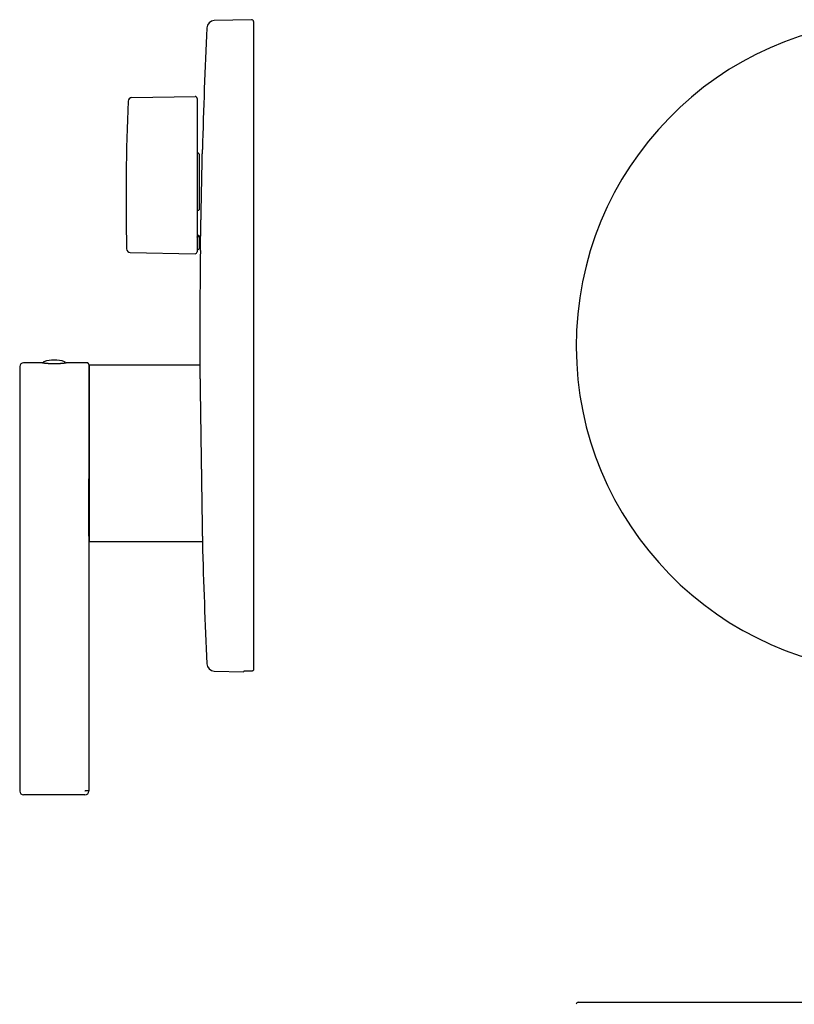
# Model space of a CAD drawing. Units: millimetres. Extents: x 8 to 487, y 12 to 527.
# Drawn here: x 27 to 229, y 270 to 527 of the extents above; entities that cross this region are included whole.
import ezdxf

# ---------------------------------------------------------------- set-up
doc = ezdxf.new("R2010")
doc.units = ezdxf.units.MM

msp = doc.modelspace()

# ---------------------------------------------------------------- linework, layer by layer
at = {"color": 7, "linetype": 'Continuous', "lineweight": 30}
for p, q in [((87.42, 527), (77.7, 526.75)), ((87.94, 526.5), (87.94, 357.71)), ((56.27, 506.7), (72.73, 506.99)), ((73.24, 506.49), (73.24, 504.27)), ((73.24, 504.27), (73.24, 488.45)), ((73.54, 492.21), (73.44, 492.21)), ((73.74, 492), (73.74, 477.46)), ((73.24, 488.45), (73.24, 466.51)), ((73.44, 477.36), (73.54, 477.36)), ((73.54, 470.43), (73.44, 470.43)), ((73.74, 470.54), (73.74, 470.74)), ((73.74, 470.54), (73.74, 467.35)), ((73.44, 467.15), (73.54, 467.15)), ((55.85, 466.3), (72.73, 466.01)), ((27.04, 436.6), (27.04, 392.14)), ((32.94, 437.6), (28.04, 437.6)), ((44.54, 437.6), (39.14, 437.6)), ((44.54, 437.6), (44.54, 437.6)), ((73.95, 437), (45.14, 437)), ((45.14, 437), (45.14, 391)), ((27.04, 392.14), (27.04, 387.3)), ((45.14, 391), (74.63, 391)), ((27.04, 387.3), (27.04, 326)), ((45.04, 387.3), (45.04, 326)), ((77.7, 357.25), (85.44, 357.05)), ((85.44, 357.05), (85.44, 357.19)), ((87.42, 357.21), (86.38, 357.23)), ((44.04, 325), (28.04, 325)), ((172.5, 270.94), (341.5, 270.94))]:
    msp.add_line(p, q, dxfattribs=at)
at = {"color": 7, "linetype": 'Continuous', "lineweight": 30, "flags": 128}
msp.add_lwpolyline([(73.24, 470.85), (73.41, 470.85), (73.54, 470.85)], dxfattribs=at)
at = {"color": 7, "linetype": 'Continuous', "lineweight": 30}
for centre, radius, start, end in [((77.75, 524.75), 2, 91.5, 177.4907), ((87.44, 526.5), 0.5, 0, 91.5), ((257, 442), 85, 0, 265.9699), ((1965.94, 442), 1892, 177.49073, 178.45084), ((654.74, 480), 600, 177.54059, 181.21445), ((56.29, 505.7), 1, 91, 177.5406), ((72.74, 506.49), 0.5, 0, 91), ((55.87, 467.3), 1, 181.2146, 269), ((73.44, 466.95), 0.2, 90, 180), ((73.54, 467.35), 0.2, 270, 0), ((72.74, 466.51), 0.5, 269, 0), ((1965.94, 442), 1892, 179.24742, 180.14236), ((28.04, 436.6), 1, 90, 180), ((33.43, 437.6), 0.3, 107.4416, 184.7093), ((36.04, 429.3), 9, 72.5584, 107.4416), ((38.64, 437.6), 0.3, 355.285, 72.5584), ((44.94, 435.98), 0.2, 300.155, 0), ((44.94, 392.02), 0.2, 360, 59.8164), ((1965.94, 442), 1892, 181.55371, 182.50927), ((77.75, 359.25), 2, 182.5093, 268.5), ((28.04, 326), 1, 180, 270), ((44.04, 326), 1, 270, 0), ((172.5, 270.44), 0.5, 90, 181.5)]:
    msp.add_arc(centre, radius, start, end, dxfattribs=at)
for points, knots in [([(74.36, 480), (74.36, 480.09), (74.37, 480.26), (74.37, 480.51), (74.38, 480.77), (74.38, 481.03), (74.39, 481.29), (74.39, 481.55), (74.4, 481.81), (74.41, 482.09), (74.41, 482.36), (74.42, 482.63), (74.42, 482.9), (74.43, 483.18), (74.43, 483.45), (74.44, 483.74), (74.44, 484.04), (74.45, 484.33), (74.46, 484.6), (74.46, 484.84), (74.47, 485.07), (74.47, 485.31), (74.47, 485.55), (74.48, 485.78), (74.48, 486.02), (74.49, 486.27), (74.49, 486.51), (74.5, 486.75), (74.5, 486.99), (74.51, 487.22), (74.51, 487.46), (74.52, 487.7), (74.52, 487.95), (74.53, 488.2), (74.53, 488.42), (74.54, 488.61), (74.54, 488.8), (74.54, 488.99), (74.55, 489.18), (74.55, 489.37), (74.56, 489.55), (74.56, 489.74), (74.56, 489.92), (74.57, 490.11), (74.57, 490.29), (74.57, 490.47), (74.58, 490.65), (74.58, 490.82), (74.58, 490.99), (74.59, 491.16), (74.59, 491.33), (74.59, 491.49), (74.6, 491.65), (74.6, 491.8), (74.6, 491.95), (74.61, 492.07), (74.61, 492.19), (74.61, 492.29), (74.61, 492.39), (74.61, 492.48), (74.62, 492.56), (74.62, 492.63), (74.62, 492.69), (74.62, 492.74), (74.62, 492.79), (74.62, 492.84), (74.62, 492.9), (74.62, 492.96), (74.62, 493.01), (74.63, 493.06), (74.63, 493.09), (74.63, 493.12), (74.63, 493.14), (74.63, 493.15), (74.63, 493.15), (74.63, 493.15), (74.63, 493.15), (74.63, 493.15)], [0, 0, 0, 0, 0.012276, 0.024552, 0.036828, 0.049146, 0.061465, 0.073783, 0.086915, 0.100046, 0.113201, 0.126355, 0.139787, 0.15322, 0.166676, 0.180133, 0.196006, 0.211888, 0.224164, 0.23644, 0.248716, 0.261034, 0.273353, 0.285671, 0.298803, 0.311934, 0.325089, 0.338244, 0.351676, 0.365108, 0.378565, 0.392022, 0.407894, 0.423777, 0.436052, 0.448327, 0.460602, 0.472918, 0.485237, 0.497553, 0.510684, 0.523814, 0.536967, 0.550121, 0.564342, 0.578564, 0.592785, 0.607072, 0.62136, 0.635647, 0.651538, 0.667432, 0.683323, 0.699306, 0.715293, 0.731276, 0.744588, 0.7579, 0.771211, 0.784577, 0.797944, 0.811309, 0.820347, 0.829385, 0.83843, 0.847476, 0.863364, 0.879255, 0.895143, 0.911124, 0.927107, 0.943088, 0.956397, 0.969707, 0.983016, 0.996379, 1, 1, 1, 1]), ([(73.24, 492.42), (73.24, 492.41), (73.24, 492.38), (73.25, 492.34), (73.27, 492.31), (73.29, 492.27), (73.32, 492.25), (73.36, 492.23), (73.4, 492.21), (73.42, 492.21), (73.44, 492.21)], [0, 0, 0, 0, 0.124241, 0.249941, 0.373607, 0.499623, 0.623954, 0.74999, 0.874737, 1, 1, 1, 1]), ([(73.74, 492), (73.74, 492.01), (73.73, 492.03), (73.73, 492.05), (73.72, 492.07), (73.72, 492.09), (73.71, 492.1), (73.7, 492.12), (73.69, 492.13), (73.69, 492.14), (73.67, 492.16), (73.65, 492.18), (73.61, 492.2), (73.57, 492.21), (73.55, 492.21), (73.54, 492.21)], [0, 0, 0, 0, 0.078827, 0.152997, 0.222509, 0.287365, 0.335904, 0.381467, 0.424055, 0.463674, 0.500329, 0.631495, 0.758225, 0.880913, 1, 1, 1, 1]), ([(74.1, 466.85), (74.1, 466.85), (74.1, 466.85), (74.1, 466.86), (74.1, 466.87), (74.1, 466.88), (74.1, 466.9), (74.1, 466.92), (74.1, 466.94), (74.1, 466.98), (74.1, 467.03), (74.1, 467.09), (74.11, 467.16), (74.11, 467.23), (74.11, 467.31), (74.11, 467.4), (74.11, 467.48), (74.11, 467.57), (74.12, 467.66), (74.12, 467.76), (74.12, 467.85), (74.12, 467.94), (74.12, 468.02), (74.12, 468.1), (74.13, 468.2), (74.13, 468.33), (74.13, 468.48), (74.14, 468.65), (74.14, 468.82), (74.14, 469), (74.15, 469.18), (74.15, 469.35), (74.15, 469.52), (74.16, 469.69), (74.16, 469.86), (74.16, 470.04), (74.17, 470.21), (74.17, 470.36), (74.17, 470.49), (74.17, 470.62), (74.18, 470.79), (74.18, 470.99), (74.19, 471.24), (74.19, 471.49), (74.2, 471.74), (74.2, 472.01), (74.21, 472.26), (74.21, 472.5), (74.22, 472.73), (74.22, 472.97), (74.23, 473.21), (74.23, 473.45), (74.24, 473.67), (74.24, 473.86), (74.24, 474.03), (74.25, 474.2), (74.25, 474.41), (74.26, 474.67), (74.26, 474.97), (74.27, 475.28), (74.27, 475.6), (74.28, 475.92), (74.29, 476.22), (74.29, 476.5), (74.3, 476.77), (74.3, 477.04), (74.31, 477.32), (74.31, 477.59), (74.32, 477.84), (74.32, 478.05), (74.33, 478.24), (74.33, 478.43), (74.34, 478.67), (74.34, 478.96), (74.35, 479.31), (74.36, 479.65), (74.36, 479.88), (74.36, 480)], [0, 0, 0, 0, 0.010212, 0.023763, 0.037311, 0.046473, 0.055635, 0.064804, 0.073973, 0.090081, 0.106191, 0.122298, 0.138499, 0.154703, 0.170905, 0.184397, 0.197891, 0.211383, 0.224931, 0.238479, 0.252027, 0.261188, 0.270348, 0.279517, 0.288685, 0.304794, 0.320904, 0.337013, 0.353215, 0.369419, 0.385621, 0.399114, 0.412608, 0.426101, 0.439649, 0.453199, 0.466746, 0.475908, 0.485069, 0.494237, 0.503406, 0.519517, 0.53563, 0.551741, 0.567945, 0.584152, 0.600357, 0.613852, 0.627348, 0.640843, 0.654393, 0.667945, 0.681495, 0.690657, 0.69982, 0.70899, 0.71816, 0.734274, 0.75039, 0.766504, 0.782712, 0.798922, 0.81513, 0.828627, 0.842126, 0.855624, 0.869177, 0.882731, 0.896283, 0.905448, 0.914612, 0.923784, 0.932956, 0.949688, 0.966432, 0.98321, 1, 1, 1, 1]), ([(73.44, 477.36), (73.42, 477.36), (73.4, 477.36), (73.38, 477.35), (73.35, 477.35), (73.33, 477.34), (73.31, 477.33), (73.29, 477.33), (73.28, 477.32), (73.26, 477.3), (73.25, 477.29), (73.24, 477.27), (73.24, 477.26), (73.24, 477.25)], [0, 0, 0, 0, 0.12399, 0.186395, 0.249928, 0.373038, 0.435787, 0.500123, 0.581958, 0.664923, 0.750377, 0.874241, 1, 1, 1, 1]), ([(73.54, 477.36), (73.55, 477.36), (73.57, 477.36), (73.61, 477.37), (73.64, 477.37), (73.66, 477.38), (73.66, 477.38), (73.67, 477.39), (73.68, 477.39), (73.7, 477.4), (73.71, 477.42), (73.72, 477.43), (73.73, 477.44), (73.73, 477.45), (73.74, 477.46), (73.74, 477.46)], [0, 0, 0, 0, 0.119, 0.24168, 0.368481, 0.400928, 0.433663, 0.466692, 0.500021, 0.596962, 0.712523, 0.777371, 0.8469, 0.92111, 1, 1, 1, 1]), ([(73.24, 470.32), (73.24, 470.33), (73.24, 470.35), (73.25, 470.36), (73.27, 470.38), (73.29, 470.4), (73.32, 470.41), (73.36, 470.42), (73.4, 470.43), (73.42, 470.43), (73.44, 470.43)], [0, 0, 0, 0, 0.124366, 0.250115, 0.373868, 0.499808, 0.62382, 0.749455, 0.874403, 1, 1, 1, 1]), ([(73.54, 470.85), (73.55, 470.85), (73.58, 470.85), (73.62, 470.84), (73.64, 470.83), (73.66, 470.83), (73.67, 470.82), (73.67, 470.82), (73.68, 470.81), (73.69, 470.81), (73.71, 470.8), (73.72, 470.79), (73.72, 470.78), (73.73, 470.77), (73.73, 470.76), (73.74, 470.75), (73.74, 470.74)], [0, 0, 0, 0, 0.11757, 0.239741, 0.366986, 0.399696, 0.432758, 0.466176, 0.499958, 0.557687, 0.625627, 0.703801, 0.769178, 0.840333, 0.917271, 1, 1, 1, 1]), ([(73.74, 470.54), (73.74, 470.53), (73.73, 470.52), (73.73, 470.51), (73.72, 470.5), (73.72, 470.49), (73.71, 470.48), (73.7, 470.48), (73.69, 470.47), (73.69, 470.47), (73.67, 470.46), (73.65, 470.45), (73.61, 470.44), (73.57, 470.43), (73.55, 470.43), (73.54, 470.43)], [0, 0, 0, 0, 0.078856, 0.153038, 0.222547, 0.287382, 0.335894, 0.381417, 0.423956, 0.463515, 0.5001, 0.631377, 0.758183, 0.88091, 1, 1, 1, 1]), ([(32.94, 437.6), (32.94, 437.6), (32.94, 437.6), (32.94, 437.6), (32.95, 437.6), (32.95, 437.6), (32.97, 437.6), (32.98, 437.59), (33, 437.59), (33.03, 437.59), (33.07, 437.58), (33.11, 437.58), (33.15, 437.57), (33.21, 437.57), (33.26, 437.56), (33.32, 437.55), (33.38, 437.55), (33.44, 437.54), (33.51, 437.53), (33.57, 437.52), (33.64, 437.52), (33.7, 437.51), (33.77, 437.51), (33.83, 437.5), (33.9, 437.49), (33.99, 437.48), (34.1, 437.48), (34.23, 437.47), (34.36, 437.46), (34.48, 437.45), (34.61, 437.44), (34.73, 437.43), (34.86, 437.42), (35.01, 437.42), (35.16, 437.41), (35.32, 437.41), (35.46, 437.4), (35.6, 437.4), (35.73, 437.4), (35.86, 437.4), (35.98, 437.4), (36.1, 437.4), (36.21, 437.4), (36.32, 437.4), (36.43, 437.4), (36.52, 437.4), (36.62, 437.4), (36.72, 437.41), (36.81, 437.41), (36.9, 437.41), (37.01, 437.42), (37.11, 437.42), (37.22, 437.43), (37.32, 437.43), (37.41, 437.44), (37.5, 437.44), (37.59, 437.45), (37.67, 437.45), (37.75, 437.46), (37.85, 437.47), (37.96, 437.47), (38.09, 437.49), (38.2, 437.5), (38.3, 437.5), (38.4, 437.51), (38.48, 437.52), (38.55, 437.53), (38.61, 437.54), (38.66, 437.54), (38.71, 437.55), (38.74, 437.55), (38.76, 437.55)], [0, 0, 0, 0, 0.005943, 0.018121, 0.03035, 0.042579, 0.053623, 0.064678, 0.080312, 0.095946, 0.11169, 0.127433, 0.143317, 0.1592, 0.175198, 0.191195, 0.205183, 0.219172, 0.233237, 0.247302, 0.259494, 0.271686, 0.283928, 0.296171, 0.307227, 0.318292, 0.33899, 0.35975, 0.378194, 0.396683, 0.413335, 0.430019, 0.446283, 0.466949, 0.487678, 0.506097, 0.52456, 0.541192, 0.557857, 0.574102, 0.588057, 0.602013, 0.616047, 0.630081, 0.642247, 0.654414, 0.666632, 0.67885, 0.689885, 0.70093, 0.714859, 0.728789, 0.742796, 0.756803, 0.768945, 0.781086, 0.793278, 0.80547, 0.81648, 0.827499, 0.848111, 0.868785, 0.88715, 0.905559, 0.922137, 0.938747, 0.954937, 0.966178, 0.977428, 0.988709, 1, 1, 1, 1]), ([(38.76, 437.55), (38.78, 437.56), (38.83, 437.56), (38.9, 437.57), (38.96, 437.58), (39, 437.58), (39.04, 437.59), (39.07, 437.59), (39.09, 437.59), (39.11, 437.6), (39.12, 437.6), (39.13, 437.6), (39.14, 437.6), (39.14, 437.6), (39.13, 437.6), (39.13, 437.6)], [0, 0, 0, 0, 0.100316, 0.20093, 0.290315, 0.379912, 0.460605, 0.541455, 0.620261, 0.688529, 0.756798, 0.825448, 0.894099, 0.953617, 1, 1, 1, 1]), ([(45.03, 437.12), (45.03, 437.13), (45.03, 437.13), (45.03, 437.14), (45.03, 437.15), (45.03, 437.16), (45.03, 437.17), (45.03, 437.18), (45.03, 437.18), (45.03, 437.19), (45.03, 437.2), (45.02, 437.2), (45.02, 437.21), (45.02, 437.22), (45.02, 437.23), (45.01, 437.25), (45, 437.28), (44.99, 437.32), (44.97, 437.35), (44.95, 437.38), (44.93, 437.4), (44.91, 437.43), (44.88, 437.46), (44.85, 437.49), (44.81, 437.51), (44.77, 437.54), (44.72, 437.56), (44.67, 437.58), (44.63, 437.59), (44.58, 437.6), (44.55, 437.6), (44.54, 437.6)], [0, 0, 0, 0, 0.073775, 0.138218, 0.193371, 0.239301, 0.276131, 0.294636, 0.309798, 0.32183, 0.331174, 0.33512, 0.34063, 0.348098, 0.363004, 0.383565, 0.417748, 0.452236, 0.486277, 0.51987, 0.553351, 0.592743, 0.627632, 0.667099, 0.711142, 0.759757, 0.812943, 0.870701, 0.911763, 0.954862, 1, 1, 1, 1]), ([(45.04, 437.1), (45.04, 437.1), (45.04, 437.1), (45.04, 437.09), (45.04, 437.07), (45.04, 437.05), (45.04, 437.03), (45.04, 436.99), (45.04, 436.95), (45.04, 436.91), (45.04, 436.86), (45.04, 436.81), (45.04, 436.76), (45.04, 436.7), (45.04, 436.64), (45.04, 436.57), (45.04, 436.5), (45.04, 436.42), (45.04, 436.34), (45.04, 436.25), (45.04, 436.15), (45.04, 436.05), (45.04, 435.94), (45.04, 435.82), (45.04, 435.7), (45.04, 435.57), (45.04, 435.43), (45.04, 435.28), (45.04, 435.13), (45.04, 434.96), (45.04, 434.79), (45.04, 434.6), (45.04, 434.41), (45.04, 434.21), (45.04, 433.99), (45.04, 433.78), (45.04, 433.56), (45.04, 433.34), (45.04, 433.12), (45.04, 432.88), (45.04, 432.64), (45.04, 432.39), (45.04, 432.14), (45.04, 431.88), (45.04, 431.63), (45.04, 431.37), (45.04, 431.11), (45.04, 430.83), (45.04, 430.55), (45.04, 430.26), (45.04, 429.97), (45.04, 429.67), (45.04, 429.36), (45.04, 429.05), (45.04, 428.74), (45.04, 428.42), (45.04, 428.11), (45.04, 427.79), (45.04, 427.47), (45.04, 427.13), (45.04, 426.79), (45.04, 426.43), (45.04, 426.06), (45.04, 425.69), (45.04, 425.32), (45.04, 424.95), (45.04, 424.58), (45.04, 424.21), (45.04, 423.84), (45.04, 423.46), (45.04, 423.09), (45.04, 422.7), (45.04, 422.32), (45.04, 421.93), (45.04, 421.54), (45.04, 421.15), (45.04, 420.75), (45.04, 420.36), (45.04, 419.97), (45.04, 419.56), (45.04, 419.16), (45.04, 418.74), (45.04, 418.33), (45.04, 417.91), (45.04, 417.49), (45.04, 417.07), (45.04, 416.65), (45.04, 416.22), (45.04, 415.78), (45.04, 415.34), (45.04, 414.89), (45.04, 414.45), (45.04, 414), (45.04, 413.55), (45.04, 413.11), (45.04, 412.66), (45.04, 412.22), (45.04, 411.78), (45.04, 411.33), (45.04, 410.9), (45.04, 410.48), (45.04, 410.07), (45.04, 409.65), (45.04, 409.24), (45.04, 408.83), (45.04, 408.4), (45.04, 407.98), (45.04, 407.55), (45.04, 407.13), (45.04, 406.71), (45.04, 406.3), (45.04, 405.9), (45.04, 405.52), (45.04, 405.14), (45.04, 404.76), (45.04, 404.38), (45.04, 404.01), (45.04, 403.64), (45.04, 403.28), (45.04, 402.92), (45.04, 402.56), (45.04, 402.22), (45.04, 401.88), (45.04, 401.54), (45.04, 401.19), (45.04, 400.82), (45.04, 400.45), (45.04, 400.07), (45.04, 399.71), (45.04, 399.35), (45.04, 399), (45.04, 398.67), (45.04, 398.35), (45.04, 398.05), (45.04, 397.76), (45.04, 397.47), (45.04, 397.19), (45.04, 396.91), (45.04, 396.64), (45.04, 396.38), (45.04, 396.17), (45.04, 396.05), (45.04, 396.02)], [0, 0, 0, 0, 0.0064646, 0.01294, 0.019438, 0.0259702, 0.0325481, 0.0390643, 0.0456466, 0.0523053, 0.05905, 0.0645139, 0.070043, 0.0756414, 0.0813129, 0.0870611, 0.0927845, 0.0985882, 0.1044748, 0.1104469, 0.116618, 0.1228825, 0.1292427, 0.1357004, 0.1422575, 0.1487956, 0.1554317, 0.1621661, 0.1689992, 0.1760731, 0.183249, 0.1905263, 0.1979039, 0.2053805, 0.2129544, 0.2206239, 0.2276617, 0.2347744, 0.2419599, 0.249216, 0.2565405, 0.2639314, 0.2713863, 0.2782746, 0.2852132, 0.2922005, 0.2992349, 0.3063147, 0.3134382, 0.3206038, 0.3278098, 0.3350546, 0.3423365, 0.3496537, 0.3570047, 0.3639651, 0.3709526, 0.377966, 0.3850042, 0.392066, 0.3995804, 0.4071187, 0.4146798, 0.4222625, 0.4298656, 0.437488, 0.4446916, 0.4519106, 0.4591441, 0.4663912, 0.4736513, 0.4809234, 0.488207, 0.4955013, 0.5028055, 0.5101191, 0.5173105, 0.5245097, 0.5317161, 0.5389291, 0.5463707, 0.5538182, 0.561271, 0.5687286, 0.5761905, 0.583656, 0.5911247, 0.598596, 0.6064253, 0.6142564, 0.6220886, 0.6299213, 0.637754, 0.6455861, 0.653417, 0.6612461, 0.6690729, 0.6768968, 0.6847171, 0.6925334, 0.6998987, 0.7072593, 0.7146148, 0.7219646, 0.7293082, 0.7370894, 0.7448625, 0.7526266, 0.7603811, 0.7681252, 0.7758583, 0.7831386, 0.7904078, 0.7976653, 0.8049103, 0.8121422, 0.8193604, 0.8265643, 0.8337531, 0.8409262, 0.8480828, 0.855095, 0.86209, 0.8690671, 0.8760256, 0.8841984, 0.8923431, 0.9004587, 0.9085439, 0.9165974, 0.9246179, 0.9326041, 0.9398935, 0.9471518, 0.9543781, 0.9615714, 0.968731, 0.975856, 0.9829458, 0.9899997, 0.9970171, 1, 1, 1, 1]), ([(73.94, 437.3), (73.94, 437.3), (73.94, 437.3), (73.94, 437.29), (73.94, 437.28), (73.94, 437.26), (73.94, 437.24), (73.94, 437.2), (73.94, 437.16), (73.94, 437.12), (73.95, 437.07), (73.95, 437.01), (73.95, 436.95), (73.95, 436.88), (73.95, 436.8), (73.95, 436.72), (73.95, 436.63), (73.95, 436.53), (73.95, 436.42), (73.96, 436.31), (73.96, 436.19), (73.96, 436.06), (73.96, 435.93), (73.96, 435.8), (73.97, 435.65), (73.97, 435.5), (73.97, 435.35), (73.97, 435.19), (73.98, 435.02), (73.98, 434.86), (73.98, 434.68), (73.98, 434.5), (73.99, 434.32), (73.99, 434.13), (73.99, 433.93), (73.99, 433.73), (74, 433.51), (74, 433.29), (74, 433.06), (74.01, 432.82), (74.01, 432.58), (74.02, 432.34), (74.02, 432.1), (74.02, 431.84), (74.03, 431.58), (74.03, 431.32), (74.03, 431.05), (74.04, 430.78), (74.04, 430.51), (74.05, 430.24), (74.05, 429.97), (74.05, 429.69), (74.06, 429.4), (74.06, 429.11), (74.07, 428.82), (74.07, 428.51), (74.08, 428.2), (74.08, 427.88), (74.09, 427.55), (74.09, 427.22), (74.1, 426.88), (74.1, 426.55), (74.11, 426.22), (74.11, 425.88), (74.12, 425.53), (74.12, 425.19), (74.13, 424.84), (74.13, 424.49), (74.14, 424.14), (74.14, 423.8), (74.15, 423.45), (74.15, 423.1), (74.16, 422.74), (74.16, 422.39), (74.17, 422.03), (74.17, 421.66), (74.18, 421.29), (74.18, 420.9), (74.19, 420.51), (74.2, 420.13), (74.2, 419.74), (74.21, 419.36), (74.21, 418.98), (74.22, 418.59), (74.22, 418.2), (74.23, 417.81), (74.24, 417.42), (74.24, 417.03), (74.25, 416.65), (74.25, 416.28), (74.26, 415.9), (74.26, 415.52), (74.27, 415.14), (74.28, 414.76), (74.28, 414.38), (74.28, 414.13), (74.29, 414)], [0, 0, 0, 0, 0.004375, 0.015199, 0.026074, 0.03695, 0.047826, 0.058701, 0.069112, 0.079525, 0.089938, 0.10035, 0.110806, 0.121264, 0.131722, 0.142179, 0.153288, 0.164398, 0.17552, 0.186643, 0.197467, 0.208293, 0.219119, 0.229943, 0.240817, 0.251693, 0.262569, 0.273444, 0.283856, 0.294269, 0.304682, 0.315093, 0.32555, 0.336008, 0.346466, 0.356922, 0.368032, 0.379142, 0.390265, 0.401388, 0.412213, 0.423039, 0.433865, 0.444689, 0.455564, 0.46644, 0.477317, 0.488192, 0.498604, 0.509017, 0.51943, 0.529842, 0.540299, 0.550757, 0.561216, 0.571673, 0.582783, 0.593894, 0.605019, 0.616143, 0.626968, 0.637795, 0.648622, 0.659448, 0.670324, 0.681201, 0.692079, 0.702955, 0.713368, 0.723782, 0.734196, 0.744609, 0.755067, 0.765526, 0.775986, 0.786444, 0.797494, 0.808544, 0.819608, 0.830672, 0.841437, 0.852204, 0.86297, 0.873736, 0.88455, 0.895367, 0.906183, 0.916998, 0.92735, 0.937704, 0.948058, 0.958411, 0.968807, 0.979205, 0.989603, 1, 1, 1, 1]), ([(74.29, 414), (74.29, 413.84), (74.29, 413.52), (74.3, 413.04), (74.31, 412.56), (74.32, 412.08), (74.32, 411.6), (74.33, 411.17), (74.33, 410.79), (74.34, 410.47), (74.34, 410.15), (74.35, 409.83), (74.35, 409.51), (74.36, 409.19), (74.36, 408.87), (74.37, 408.54), (74.37, 408.22), (74.38, 407.9), (74.38, 407.58), (74.39, 407.28), (74.39, 407.01), (74.39, 406.77), (74.4, 406.53), (74.4, 406.22), (74.41, 405.83), (74.41, 405.39), (74.42, 404.94), (74.43, 404.5), (74.43, 404.06), (74.44, 403.67), (74.44, 403.34), (74.45, 403.05), (74.45, 402.76), (74.46, 402.48), (74.46, 402.2), (74.47, 401.91), (74.47, 401.63), (74.47, 401.35), (74.48, 401.07), (74.48, 400.8), (74.49, 400.52), (74.49, 400.27), (74.49, 400.05), (74.5, 399.84), (74.5, 399.64), (74.5, 399.38), (74.51, 399.07), (74.51, 398.7), (74.52, 398.34), (74.52, 397.99), (74.53, 397.64), (74.53, 397.34), (74.54, 397.08), (74.54, 396.85), (74.54, 396.63), (74.55, 396.42), (74.55, 396.2), (74.55, 395.98), (74.56, 395.76), (74.56, 395.53), (74.56, 395.3), (74.57, 395.08), (74.57, 394.86), (74.57, 394.65), (74.58, 394.44), (74.58, 394.24), (74.58, 394.03), (74.59, 393.82), (74.59, 393.62), (74.59, 393.43), (74.59, 393.24), (74.6, 393.07), (74.6, 392.9), (74.6, 392.73), (74.6, 392.57), (74.61, 392.42), (74.61, 392.27), (74.61, 392.13), (74.61, 392), (74.61, 391.88), (74.62, 391.76), (74.62, 391.65), (74.62, 391.55), (74.62, 391.45), (74.62, 391.35), (74.62, 391.26), (74.62, 391.18), (74.63, 391.1), (74.63, 391.03), (74.63, 390.97), (74.63, 390.91), (74.63, 390.86), (74.63, 390.82), (74.63, 390.78), (74.63, 390.75), (74.63, 390.73), (74.63, 390.71), (74.63, 390.7), (74.63, 390.7), (74.63, 390.7)], [0, 0, 0, 0, 0.013137, 0.026275, 0.039412, 0.052599, 0.065788, 0.078975, 0.087851, 0.096727, 0.105602, 0.114493, 0.123385, 0.132276, 0.14138, 0.150484, 0.159588, 0.168708, 0.177829, 0.18695, 0.193912, 0.200874, 0.20784, 0.214805, 0.227942, 0.24108, 0.254217, 0.267404, 0.280593, 0.29378, 0.302656, 0.311532, 0.320407, 0.329299, 0.33819, 0.347081, 0.356185, 0.365289, 0.374393, 0.383514, 0.392635, 0.401755, 0.408718, 0.41568, 0.422645, 0.429611, 0.442747, 0.455884, 0.46902, 0.482207, 0.495395, 0.508582, 0.517522, 0.526462, 0.535401, 0.544357, 0.553313, 0.562268, 0.572514, 0.58276, 0.593006, 0.603252, 0.613539, 0.623829, 0.634118, 0.644406, 0.655517, 0.666627, 0.677752, 0.688876, 0.699702, 0.710529, 0.721356, 0.732181, 0.743057, 0.753935, 0.764812, 0.775688, 0.786102, 0.796516, 0.80693, 0.817344, 0.827802, 0.838261, 0.84872, 0.859178, 0.870288, 0.881398, 0.892521, 0.903644, 0.914469, 0.925295, 0.936121, 0.946945, 0.95782, 0.968697, 0.979573, 0.990448, 1, 1, 1, 1]), ([(45.04, 392.43), (45.04, 392.43), (45.04, 392.47), (45.04, 392.55), (45.04, 392.67), (45.04, 392.8), (45.04, 392.92), (45.04, 393.04), (45.04, 393.18), (45.04, 393.31), (45.04, 393.45), (45.04, 393.58), (45.04, 393.71), (45.04, 393.83), (45.04, 393.94), (45.04, 394.05), (45.04, 394.16), (45.04, 394.27), (45.04, 394.42), (45.04, 394.63), (45.04, 394.9), (45.04, 395.17), (45.04, 395.44), (45.04, 395.72), (45.04, 396.01), (45.04, 396.31), (45.04, 396.6), (45.04, 396.87), (45.04, 397.12), (45.04, 397.38), (45.04, 397.64), (45.04, 397.92), (45.04, 398.19), (45.04, 398.45), (45.04, 398.7), (45.04, 398.97), (45.04, 399.23), (45.04, 399.47), (45.04, 399.69), (45.04, 399.87), (45.04, 400.06), (45.03, 400.25), (45.03, 400.44), (45.03, 400.64), (45.03, 400.85), (45.03, 401.07), (45.03, 401.29), (45.03, 401.49), (45.03, 401.69), (45.03, 401.89), (45.03, 402.07), (45.03, 402.25), (45.03, 402.42), (45.03, 402.58), (45.03, 402.72), (45.03, 402.86), (45.03, 402.99), (45.03, 403.1), (45.03, 403.2), (45.03, 403.3), (45.03, 403.41), (45.03, 403.52), (45.03, 403.63), (45.03, 403.75), (45.03, 403.88), (45.03, 404.02), (45.03, 404.16), (45.04, 404.31), (45.04, 404.47), (45.04, 404.64), (45.04, 404.81), (45.04, 404.99), (45.04, 405.18), (45.04, 405.38), (45.04, 405.59), (45.04, 405.8), (45.04, 406.03), (45.04, 406.27), (45.04, 406.52), (45.04, 406.79), (45.04, 407.06), (45.04, 407.24), (45.04, 407.33)], [0, 0, 0, 0, 0.0012522, 0.0166646, 0.031769, 0.0465612, 0.0610369, 0.0751913, 0.0903846, 0.1051774, 0.1195631, 0.1335355, 0.1470883, 0.1580572, 0.1687267, 0.1790935, 0.1891541, 0.1989128, 0.2085836, 0.2314199, 0.2543121, 0.2764347, 0.2986037, 0.3208158, 0.3430674, 0.3653549, 0.387674, 0.4052298, 0.4228352, 0.4406618, 0.4587338, 0.4770517, 0.4956157, 0.5116882, 0.5279405, 0.5443722, 0.560983, 0.5777727, 0.5888627, 0.6000293, 0.6112724, 0.6225917, 0.6339515, 0.6450865, 0.6580782, 0.6706627, 0.6828367, 0.6945974, 0.7059418, 0.7166761, 0.727004, 0.7369236, 0.7464328, 0.7547022, 0.7626311, 0.7702183, 0.7774628, 0.7829139, 0.7881536, 0.7935607, 0.7994329, 0.8050696, 0.8110783, 0.8174596, 0.8242141, 0.8313426, 0.8388456, 0.846724, 0.8549783, 0.8636092, 0.8726176, 0.882004, 0.8917691, 0.9019136, 0.9124382, 0.9233434, 0.9346299, 0.9468635, 0.9595167, 0.9725902, 0.9860845, 1, 1, 1, 1]), ([(45.04, 395.72), (45.04, 395.69), (45.04, 395.58), (45.04, 395.38), (45.04, 395.13), (45.04, 394.87), (45.04, 394.62), (45.04, 394.37), (45.04, 394.14), (45.04, 393.91), (45.04, 393.69), (45.04, 393.48), (45.04, 393.29), (45.04, 393.1), (45.04, 392.92), (45.04, 392.75), (45.04, 392.58), (45.04, 392.43), (45.04, 392.28), (45.04, 392.14), (45.04, 392), (45.04, 391.88), (45.04, 391.76), (45.04, 391.69), (45.04, 391.66)], [0, 0, 0, 0, 0.015606, 0.057964, 0.107584, 0.156874, 0.205834, 0.25446, 0.303627, 0.352448, 0.400923, 0.449056, 0.496852, 0.543471, 0.589776, 0.635774, 0.681471, 0.727801, 0.773836, 0.819588, 0.865067, 0.910287, 0.95526, 1, 1, 1, 1]), ([(45.04, 391.66), (45.04, 391.64), (45.04, 391.6), (45.04, 391.54), (45.04, 391.48), (45.04, 391.4), (45.04, 391.32), (45.04, 391.23), (45.04, 391.13), (45.04, 391.03), (45.04, 390.93), (45.04, 390.82), (45.04, 390.72), (45.04, 390.62), (45.04, 390.5), (45.04, 390.39), (45.04, 390.27), (45.04, 390.14), (45.04, 390.01), (45.04, 389.87), (45.04, 389.73), (45.04, 389.59), (45.04, 389.44), (45.04, 389.28), (45.04, 389.12), (45.04, 388.96), (45.04, 388.8), (45.04, 388.64), (45.04, 388.48), (45.04, 388.31), (45.04, 388.14), (45.04, 387.97), (45.04, 387.8), (45.04, 387.63), (45.04, 387.47), (45.04, 387.36), (45.04, 387.3)], [0, 0, 0, 0, 0.030742, 0.062384, 0.094808, 0.127925, 0.161654, 0.195301, 0.229404, 0.263908, 0.298759, 0.326859, 0.35513, 0.383552, 0.412102, 0.440761, 0.468998, 0.497303, 0.525659, 0.554046, 0.582961, 0.611868, 0.640748, 0.669578, 0.698331, 0.726469, 0.754482, 0.782345, 0.810035, 0.838078, 0.865871, 0.89338, 0.920576, 0.947432, 0.973916, 1, 1, 1, 1]), ([(86.38, 357.23), (86.36, 357.23), (86.3, 357.24), (86.22, 357.24), (86.14, 357.24), (86.06, 357.24), (85.98, 357.24), (85.91, 357.24), (85.84, 357.23), (85.77, 357.23), (85.71, 357.23), (85.66, 357.23), (85.61, 357.22), (85.56, 357.22), (85.52, 357.22), (85.49, 357.21), (85.47, 357.21), (85.45, 357.2), (85.44, 357.2), (85.44, 357.2), (85.44, 357.19)], [0, 0, 0, 0, 0.055277, 0.110751, 0.166225, 0.221501, 0.276777, 0.332251, 0.387725, 0.443001, 0.498294, 0.553783, 0.609273, 0.664567, 0.719959, 0.775548, 0.831138, 0.886531, 0.943265, 1, 1, 1, 1]), ([(87.94, 357.71), (87.94, 357.69), (87.93, 357.65), (87.92, 357.59), (87.9, 357.52), (87.87, 357.47), (87.84, 357.41), (87.8, 357.36), (87.75, 357.32), (87.69, 357.28), (87.63, 357.25), (87.56, 357.23), (87.49, 357.21), (87.45, 357.21), (87.42, 357.21)], [0, 0, 0, 0, 0.08, 0.160001, 0.240003, 0.320004, 0.400005, 0.480008, 0.56001, 0.647999, 0.735989, 0.823978, 0.911967, 1, 1, 1, 1]), ([(45.04, 326), (45.04, 326), (45.04, 326), (45.04, 326), (45.04, 326), (45.04, 326), (45.04, 326.01), (45.03, 326.01), (45.03, 326.01), (45.02, 326.02), (45.01, 326.02), (44.99, 326.02), (44.96, 326.02), (44.92, 326.02), (44.88, 326.02), (44.83, 326.03), (44.78, 326.03), (44.72, 326.03), (44.65, 326.03), (44.58, 326.02), (44.51, 326.02), (44.44, 326.02), (44.36, 326.02), (44.28, 326.02), (44.2, 326.02), (44.14, 326.01), (44.09, 326.01), (44.07, 326.01), (44.06, 326.01), (44.05, 326.01), (44.05, 326), (44.04, 326), (44.04, 326), (44.04, 326), (44.04, 326), (44.04, 326), (44.04, 326), (44.04, 326), (44.04, 326), (44.04, 326)], [0, 0, 0, 0, 0.000201, 0.000457, 0.000943, 0.00272, 0.009764, 0.037825, 0.065843, 0.093925, 0.150484, 0.202999, 0.255879, 0.309907, 0.364332, 0.416884, 0.469801, 0.523866, 0.578328, 0.630929, 0.683895, 0.738013, 0.79253, 0.843344, 0.894488, 0.946715, 0.964163, 0.975875, 0.983736, 0.989015, 0.992564, 0.994957, 0.996576, 0.997677, 0.998432, 0.999144, 0.999466, 0.99979, 1, 1, 1, 1])]:
    msp.add_open_spline(points, degree=3, knots=knots, dxfattribs=at)

doc.saveas('drawing.dxf')
